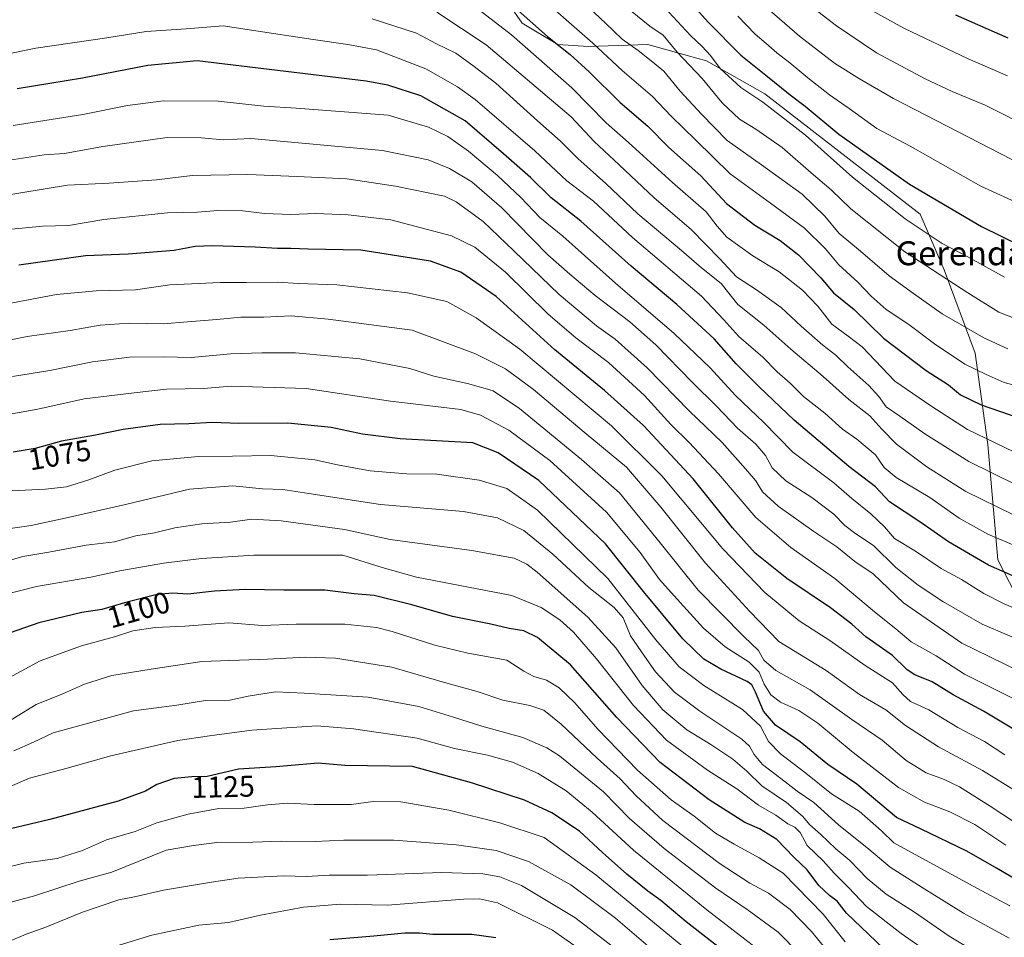
# Model space of a CAD drawing. Units: metres. Extents: x 627012 to 630181, y 4778198 to 4780569.
# Drawn here: x 627780 to 628109, y 4779316 to 4779623 of the extents above; entities that cross this region are included whole.
import ezdxf
from ezdxf.enums import TextEntityAlignment as Align

# ---------------------------------------------------------------- set-up
doc = ezdxf.new("R2010")
doc.units = ezdxf.units.M
doc.header["$MEASUREMENT"] = 0
for name, color, linetype, lineweight in [('Curva de nivel maestra', 36, 'Continuous', 30), ('Curva de nivel normal', 36, 'Continuous', 0), ('Pastizal CxS', 92, 'Continuous', 0), ('Rótulo de curva de nivel directora', 19, 'Continuous', 0), ('Texto cartográfico', 19, 'Continuous', 0)]:
    doc.layers.add(name, color=color, linetype=linetype, lineweight=lineweight)
doc.styles.add('Arial', font='txt', dxfattribs={"height": 0.2})

# ---------------------------------------------------------------- blocks, each defined once
blk = doc.blocks.new('*U150')
at = {"layer": 'Pastizal CxS', "color": 92, "linetype": 'Continuous', "lineweight": 0}
blk.add_polyline3d([(628131.8531, 4779393.3247, 1043.6594), (628106.6963, 4779442.2977, 1024.8354), (628103.3037, 4779480.7901, 1007.1604), (628099.0637, 4779511.3655, 993.837), (628088.6947, 4779539.2295, 984.7064), (628080.7251, 4779557.8233, 979.0359), (628028.7561, 4779598.0225, 979.3859), (628009.2159, 4779608.9929, 982.2367), (628002.8311, 4779610.7853, 984.4969), (627989.6747, 4779614.4789, 988.9495), (627969.7905, 4779613.7937, 997.0041), (627959.5057, 4779614.4791, 1001.0388), (627947.6207, 4779621.6413, 1002.6142), (627938.9927, 4779634.2595, 999.9158)], dxfattribs=at)
blk = doc.blocks.new('*U167')
at = {"layer": 'Curva de nivel normal', "color": 36, "linetype": 'Continuous', "lineweight": 0}
blk.add_polyline3d([(628109.34, 4779346.85, 1070), (628099.01, 4779353.73, 1070), (628090.63, 4779357.97, 1070), (628082.17, 4779361.21, 1070), (628073.45, 4779366.1, 1070), (628058.33, 4779377.83, 1070), (628046.49, 4779387.68, 1070), (628040.16, 4779391.88, 1070), (628034.01, 4779394.72, 1070), (628030.78, 4779397.13, 1070), (628028.58, 4779400.72, 1070), (628026.82, 4779404.75, 1070), (628023.5, 4779408.05, 1070), (628015.54, 4779413.13, 1070), (628008.21, 4779419.37, 1070), (628000.5, 4779427.98, 1070), (627993.5, 4779435.65, 1070), (627987.06, 4779444.68, 1070), (627975.83, 4779458.16, 1070), (627956.91, 4779475.42, 1070), (627943.18, 4779485.6, 1070), (627933.72, 4779490.59, 1070), (627927.18, 4779492.53, 1070), (627903.64, 4779495.32, 1070), (627875.39, 4779499.53, 1070), (627850.38, 4779500.24, 1070), (627841.14, 4779499.49, 1070), (627828.72, 4779499.24, 1070), (627817.94, 4779498.08, 1070), (627801.22, 4779496.01, 1070), (627785.7, 4779492.56, 1070), (627757.12, 4779487.47, 1070)], dxfattribs=at)
blk = doc.blocks.new('*U168')
at = {"layer": 'Curva de nivel normal', "color": 36, "linetype": 'Continuous', "lineweight": 0}
blk.add_polyline3d([(627954.06, 4779630.15, 995), (627963.23, 4779621.98, 995), (627971.23, 4779614.98, 995), (627981.04, 4779605.8, 995), (627991.16, 4779597.1, 995), (627997.41, 4779590.59, 995), (628005.7, 4779582.51, 995), (628017.12, 4779571.26, 995), (628030.7, 4779561.51, 995), (628042.02, 4779553.16, 995), (628049.03, 4779546.22, 995), (628053.56, 4779540.86, 995), (628059.89, 4779535.08, 995), (628064.32, 4779530.33, 995), (628069.37, 4779525.96, 995), (628076.94, 4779520.92, 995), (628085.44, 4779514.46, 995), (628095.61, 4779507.65, 995), (628102.75, 4779504.24, 995), (628108.73, 4779501.48, 995), (628116.29, 4779499.47, 995)], dxfattribs=at)
blk = doc.blocks.new('*U177')
at = {"layer": 'Curva de nivel normal', "color": 36, "linetype": 'Continuous', "lineweight": 0}
blk.add_polyline3d([(628115.7, 4779445.6, 1020), (628103.32, 4779450.78, 1020), (628093.72, 4779456.21, 1020), (628083.9, 4779463.06, 1020), (628072.66, 4779469.82, 1020), (628068.62, 4779473.12, 1020), (628065.72, 4779477.31, 1020), (628059.48, 4779482.63, 1020), (628054.73, 4779485.96, 1020), (628048.82, 4779491.32, 1020), (628041.72, 4779496.88, 1020), (628037.19, 4779501.35, 1020), (628032.94, 4779505.1, 1020), (628028.13, 4779509.95, 1020), (628020.04, 4779516.85, 1020), (628015.04, 4779522.52, 1020), (628007.58, 4779530.35, 1020), (627984.51, 4779550.04, 1020), (627971.47, 4779562.13, 1020), (627962.54, 4779568.9, 1020), (627951.86, 4779579, 1020), (627931.96, 4779596.08, 1020), (627926.05, 4779600.35, 1020), (627915.37, 4779606.31, 1020), (627898.94, 4779612.67, 1020), (627889.38, 4779614.55, 1020), (627877.76, 4779616.19, 1020), (627857.17, 4779619.29, 1020), (627847.62, 4779620.74, 1020), (627835.28, 4779619.74, 1020), (627821.91, 4779618.81, 1020), (627808.77, 4779616.74, 1020), (627785.01, 4779613.25, 1020), (627774.77, 4779611.16, 1020)], dxfattribs=at)
blk = doc.blocks.new('*U181')
at = {"layer": 'Curva de nivel normal', "color": 36, "linetype": 'Continuous', "lineweight": 0}
blk.add_polyline3d([(628118.1, 4779413.58, 1035), (628101.44, 4779420.73, 1035), (628088.26, 4779428.36, 1035), (628080.06, 4779433.74, 1035), (628072.59, 4779439.7, 1035), (628065.1, 4779447.02, 1035), (628059.2, 4779450.89, 1035), (628055.54, 4779453.73, 1035), (628051.88, 4779457.51, 1035), (628044.44, 4779463.12, 1035), (628035.78, 4779468.69, 1035), (628031.21, 4779473.01, 1035), (628028.98, 4779477.13, 1035), (628025.77, 4779480.93, 1035), (628019.6, 4779486.22, 1035), (628012.75, 4779493.47, 1035), (628004.46, 4779501.6, 1035), (627992.3, 4779514.16, 1035), (627983.58, 4779521.83, 1035), (627972.06, 4779530.55, 1035), (627963.55, 4779537.73, 1035), (627956.25, 4779544.24, 1035), (627940.81, 4779559.94, 1035), (627930.84, 4779568.56, 1035), (627923.39, 4779573.03, 1035), (627916.19, 4779575.98, 1035), (627900.96, 4779579.04, 1035), (627856.92, 4779583.05, 1035), (627847.78, 4779582.65, 1035), (627840.34, 4779583.29, 1035), (627828.95, 4779583.38, 1035), (627807.46, 4779580.4, 1035), (627794.61, 4779578.09, 1035), (627787.86, 4779577.58, 1035), (627776.22, 4779575.87, 1035)], dxfattribs=at)
blk = doc.blocks.new('*U186')
at = {"layer": 'Curva de nivel normal', "color": 36, "linetype": 'Continuous', "lineweight": 0}
blk.add_polyline3d([(628109.06, 4779377.01, 1055), (628102.24, 4779381.5, 1055), (628093.31, 4779386.25, 1055), (628083.63, 4779392.13, 1055), (628077.46, 4779394.94, 1055), (628074.85, 4779397.26, 1055), (628071.44, 4779401.13, 1055), (628062.29, 4779406.96, 1055), (628050.52, 4779415.25, 1055), (628040.25, 4779421.81, 1055), (628028.79, 4779431.32, 1055), (628014.69, 4779445.95, 1055), (627994.32, 4779470.28, 1055), (627977.45, 4779487.07, 1055), (627946.86, 4779512.66, 1055), (627932.27, 4779523.13, 1055), (627922.41, 4779528.54, 1055), (627909.31, 4779531.45, 1055), (627885.64, 4779534.16, 1055), (627872.8, 4779534.57, 1055), (627865.79, 4779535.04, 1055), (627855.5, 4779534.9, 1055), (627846.65, 4779534.96, 1055), (627829.8, 4779534.13, 1055), (627818.37, 4779532.48, 1055), (627805.23, 4779532.2, 1055), (627791.98, 4779530.88, 1055), (627768.3, 4779526.5, 1055)], dxfattribs=at)
blk = doc.blocks.new('*U188')
at = {"layer": 'Curva de nivel normal', "color": 36, "linetype": 'Continuous', "lineweight": 0}
blk.add_polyline3d([(627995.27, 4779626.84, 980), (628003.96, 4779617.48, 980), (628007.84, 4779613.84, 980), (628010.65, 4779610.78, 980), (628013.86, 4779606.43, 980), (628020.79, 4779600.07, 980), (628028.14, 4779595.25, 980), (628042.31, 4779584.14, 980), (628058.1, 4779570.13, 980), (628075.67, 4779556.27, 980), (628088.02, 4779547.94, 980), (628096.42, 4779543.61, 980), (628108.84, 4779536.76, 980)], dxfattribs=at)
blk = doc.blocks.new('*U189')
at = {"layer": 'Curva de nivel normal', "color": 36, "linetype": 'Continuous', "lineweight": 0}
blk.add_polyline3d([(627930.06, 4779628.51, 1005), (627944.09, 4779617.69, 1005), (627964.26, 4779599.96, 1005), (627975.73, 4779588.29, 1005), (627983.14, 4779581.73, 1005), (627997.93, 4779568.4, 1005), (628009.15, 4779558.61, 1005), (628012.78, 4779553.8, 1005), (628016.11, 4779550.13, 1005), (628024.77, 4779543.83, 1005), (628033.6, 4779538.5, 1005), (628041.32, 4779532.36, 1005), (628046.45, 4779527.06, 1005), (628051.13, 4779520.99, 1005), (628056.64, 4779517.04, 1005), (628061.3, 4779513.45, 1005), (628072.2, 4779501.94, 1005), (628084.23, 4779493.7, 1005), (628096.55, 4779485.82, 1005), (628115.3, 4779476.81, 1005)], dxfattribs=at)
blk = doc.blocks.new('*U192')
at = {"layer": 'Curva de nivel normal', "color": 36, "linetype": 'Continuous', "lineweight": 0}
blk.add_polyline3d([(628113.47, 4779364.42, 1060), (628101.54, 4779371.82, 1060), (628086.85, 4779379.75, 1060), (628075.8, 4779386.89, 1060), (628069.17, 4779392.07, 1060), (628060.46, 4779397.25, 1060), (628049.27, 4779405.27, 1060), (628033.45, 4779414.91, 1060), (628023.61, 4779425.04, 1060), (628008.95, 4779441.16, 1060), (627994.01, 4779459.9, 1060), (627982.47, 4779473.22, 1060), (627968.99, 4779484.41, 1060), (627951.42, 4779499.23, 1060), (627942.11, 4779506.09, 1060), (627931.99, 4779511.13, 1060), (627910.83, 4779518.96, 1060), (627882.72, 4779522.65, 1060), (627870.37, 4779523.78, 1060), (627861.26, 4779523.39, 1060), (627853.59, 4779523.39, 1060), (627845.6, 4779522.55, 1060), (627835.72, 4779521.82, 1060), (627827.58, 4779521.12, 1060), (627816.24, 4779521.34, 1060), (627806.58, 4779520.67, 1060), (627796.47, 4779518.94, 1060), (627782.14, 4779516.88, 1060), (627760.14, 4779512.47, 1060)], dxfattribs=at)
blk = doc.blocks.new('*U193')
at = {"layer": 'Curva de nivel normal', "color": 36, "linetype": 'Continuous', "lineweight": 0}
blk.add_polyline3d([(628028.65, 4779627.39, 965), (628040.38, 4779617.26, 965), (628052.09, 4779608.28, 965), (628060.44, 4779603.06, 965), (628071.73, 4779596.4, 965), (628114.77, 4779574.26, 965)], dxfattribs=at)
blk = doc.blocks.new('*U194')
at = {"layer": 'Curva de nivel normal', "color": 36, "linetype": 'Continuous', "lineweight": 0}
blk.add_polyline3d([(628096.77, 4779301.75, 1095), (628074.32, 4779317.36, 1095), (628062.75, 4779326.41, 1095), (628056.79, 4779332.71, 1095), (628051.94, 4779337.47, 1095), (628048.28, 4779341.6, 1095), (628042.94, 4779346.78, 1095), (628040.63, 4779351.11, 1095), (628038.77, 4779352.94, 1095), (628036.45, 4779353.98, 1095), (628032.49, 4779356.85, 1095), (628026.62, 4779360.2, 1095), (628019.42, 4779365.7, 1095), (628009.58, 4779371.94, 1095), (627995.94, 4779381.92, 1095), (627984.88, 4779393.5, 1095), (627972.5, 4779409.11, 1095), (627964.81, 4779418.1, 1095), (627960.26, 4779422.15, 1095), (627954.02, 4779426.33, 1095), (627944.15, 4779430.3, 1095), (627912.35, 4779436.49, 1095), (627900.82, 4779439.73, 1095), (627887.67, 4779443.81, 1095), (627857.88, 4779443.82, 1095), (627840.43, 4779442.67, 1095), (627827.73, 4779441.18, 1095), (627813.12, 4779438.6, 1095), (627803.47, 4779436.49, 1095), (627785.27, 4779433.3, 1095), (627773.84, 4779430.47, 1095)], dxfattribs=at)
blk = doc.blocks.new('*U197')
at = {"layer": 'Curva de nivel normal', "color": 36, "linetype": 'Continuous', "lineweight": 0}
blk.add_polyline3d([(628111.89, 4779457.31, 1015), (628096.01, 4779465.12, 1015), (628082.95, 4779473.35, 1015), (628072.75, 4779480.96, 1015), (628067.83, 4779485.88, 1015), (628063.92, 4779490.42, 1015), (628056.8, 4779495.88, 1015), (628048.22, 4779503.48, 1015), (628037.44, 4779512.63, 1015), (628028.43, 4779520.7, 1015), (628019.79, 4779527.62, 1015), (628014.17, 4779534.61, 1015), (628007.58, 4779539.9, 1015), (628000.89, 4779545.61, 1015), (627986.26, 4779557.9, 1015), (627975.57, 4779568.02, 1015), (627966.24, 4779576.35, 1015), (627960.5, 4779582.19, 1015), (627952.73, 4779588.93, 1015), (627938.83, 4779601.59, 1015), (627931.17, 4779607.45, 1015), (627925.44, 4779611.56, 1015), (627918.95, 4779614.74, 1015), (627912.28, 4779618.3, 1015), (627897.43, 4779623.03, 1015)], dxfattribs=at)
blk = doc.blocks.new('*U202')
at = {"layer": 'Curva de nivel normal', "color": 36, "linetype": 'Continuous', "lineweight": 0}
blk.add_polyline3d([(628110.4, 4779315.77, 1085), (628095.23, 4779324.14, 1085), (628081.41, 4779332.77, 1085), (628070.66, 4779339.5, 1085), (628063.59, 4779345.56, 1085), (628053.44, 4779353.66, 1085), (628045.12, 4779361.18, 1085), (628039.53, 4779364.89, 1085), (628035.55, 4779368.05, 1085), (628028.02, 4779373.8, 1085), (628025.18, 4779377.23, 1085), (628023.59, 4779380.01, 1085), (628021.11, 4779382.26, 1085), (628007.02, 4779391.63, 1085), (627998.55, 4779398.01, 1085), (627992.26, 4779404.83, 1085), (627988.54, 4779409.99, 1085), (627983.83, 4779416.8, 1085), (627981.42, 4779422.87, 1085), (627978.39, 4779426.35, 1085), (627969.95, 4779432.98, 1085), (627957.89, 4779444.18, 1085), (627948.24, 4779452.03, 1085), (627939.39, 4779456.29, 1085), (627928.06, 4779458.38, 1085), (627900.25, 4779460.71, 1085), (627876.31, 4779464.45, 1085), (627867.65, 4779465.79, 1085), (627860.83, 4779465.97, 1085), (627850.86, 4779466.99, 1085), (627836.38, 4779465.86, 1085), (627814.97, 4779460.72, 1085), (627794.8, 4779456.16, 1085), (627783.47, 4779453.74, 1085), (627769.47, 4779451.73, 1085)], dxfattribs=at)
blk = doc.blocks.new('*U204')
at = {"layer": 'Curva de nivel normal', "color": 36, "linetype": 'Continuous', "lineweight": 0}
blk.add_polyline3d([(628113.4, 4779405.31, 1040), (628094.63, 4779414.34, 1040), (628075.08, 4779427.84, 1040), (628065.04, 4779437.51, 1040), (628058.86, 4779441.72, 1040), (628052.8, 4779446.64, 1040), (628045.18, 4779451.67, 1040), (628033.23, 4779460.14, 1040), (628028.02, 4779465, 1040), (628025.78, 4779468.67, 1040), (628022.27, 4779472.71, 1040), (628014.46, 4779481.51, 1040), (628003.55, 4779491.96, 1040), (627989.47, 4779506.44, 1040), (627978.67, 4779516.03, 1040), (627972.46, 4779520.5, 1040), (627960.05, 4779530.95, 1040), (627944.86, 4779545.5, 1040), (627934.58, 4779555.34, 1040), (627925.51, 4779561.88, 1040), (627921.66, 4779563.79, 1040), (627905.29, 4779567.16, 1040), (627889.02, 4779569.56, 1040), (627872.43, 4779570.4, 1040), (627855.94, 4779571.07, 1040), (627837.25, 4779570.71, 1040), (627825.36, 4779569.3, 1040), (627809.52, 4779568.1, 1040), (627795.57, 4779567.51, 1040), (627771.76, 4779563.55, 1040)], dxfattribs=at)
blk = doc.blocks.new('*U209')
at = {"layer": 'Curva de nivel normal', "color": 36, "linetype": 'Continuous', "lineweight": 0}
blk.add_polyline3d([(628019.74, 4779623.96, 970), (628025.51, 4779617.99, 970), (628029.23, 4779614.88, 970), (628032.82, 4779611.67, 970), (628037.1, 4779608.42, 970), (628043.13, 4779603.32, 970), (628050.42, 4779597.65, 970), (628057, 4779593.15, 970), (628066.22, 4779586.37, 970), (628077.32, 4779580.48, 970), (628101.02, 4779567.17, 970), (628115.12, 4779560.68, 970)], dxfattribs=at)
blk = doc.blocks.new('*U212')
at = {"layer": 'Curva de nivel normal', "color": 36, "linetype": 'Continuous', "lineweight": 0}
blk.add_polyline3d([(628110.7, 4779326.58, 1080), (628099.66, 4779332.5, 1080), (628080.28, 4779343.12, 1080), (628071.85, 4779347.68, 1080), (628067.78, 4779351.62, 1080), (628060.25, 4779358.19, 1080), (628051.06, 4779363.98, 1080), (628042.44, 4779370.92, 1080), (628033.96, 4779377.43, 1080), (628030.03, 4779381.48, 1080), (628027.33, 4779386.69, 1080), (628021.25, 4779392.26, 1080), (628008.38, 4779400.21, 1080), (628000.13, 4779406.46, 1080), (627992.28, 4779415.49, 1080), (627976.27, 4779435.97, 1080), (627952.78, 4779458.9, 1080), (627942.45, 4779466.05, 1080), (627933.22, 4779468.88, 1080), (627919.09, 4779470.88, 1080), (627908.94, 4779471.02, 1080), (627896.83, 4779471.99, 1080), (627885.85, 4779473.99, 1080), (627878.32, 4779475.72, 1080), (627863.62, 4779477.15, 1080), (627850.8, 4779476.9, 1080), (627839.47, 4779476.8, 1080), (627823.8, 4779475.35, 1080), (627811.47, 4779472.25, 1080), (627802.8, 4779468.95, 1080), (627795.26, 4779466.68, 1080), (627788.29, 4779465.84, 1080), (627776.92, 4779465.26, 1080)], dxfattribs=at)
blk = doc.blocks.new('*U213')
at = {"layer": 'Curva de nivel normal', "color": 36, "linetype": 'Continuous', "lineweight": 0}
blk.add_polyline3d([(627919.06, 4779625.34, 1010), (627935.59, 4779614.42, 1010), (627952.29, 4779600.24, 1010), (627964, 4779590.31, 1010), (627971.66, 4779582.04, 1010), (627980.01, 4779574.33, 1010), (627991.78, 4779563.29, 1010), (628004.13, 4779552.62, 1010), (628013.74, 4779542.84, 1010), (628019.26, 4779536.82, 1010), (628026.02, 4779532.45, 1010), (628034.2, 4779526.6, 1010), (628040.94, 4779520.36, 1010), (628048.17, 4779513.99, 1010), (628052.49, 4779510.64, 1010), (628056.5, 4779506.77, 1010), (628063.57, 4779500.52, 1010), (628066.9, 4779496.85, 1010), (628069.32, 4779493.38, 1010), (628073.86, 4779490.3, 1010), (628082.26, 4779484.32, 1010), (628096.99, 4779475.16, 1010), (628112.82, 4779467.32, 1010)], dxfattribs=at)
blk = doc.blocks.new('*U218')
at = {"layer": 'Curva de nivel normal', "color": 36, "linetype": 'Continuous', "lineweight": 0}
blk.add_polyline3d([(628106.8, 4779306.68, 1090), (628090.4, 4779316.5, 1090), (628078.84, 4779324.52, 1090), (628069.36, 4779330.52, 1090), (628063, 4779335.78, 1090), (628057.17, 4779341.78, 1090), (628052.47, 4779345.63, 1090), (628047.36, 4779350.54, 1090), (628043.83, 4779353.67, 1090), (628041.32, 4779356.51, 1090), (628035.96, 4779361.17, 1090), (628027.77, 4779366.65, 1090), (628022.77, 4779371.62, 1090), (628018.08, 4779375.58, 1090), (628010.67, 4779380.54, 1090), (628002.65, 4779385.45, 1090), (627994.64, 4779392.13, 1090), (627987.71, 4779400.21, 1090), (627978.97, 4779412.79, 1090), (627969.64, 4779423.13, 1090), (627952.63, 4779438.11, 1090), (627949.24, 4779440.81, 1090), (627945, 4779442.82, 1090), (627930.84, 4779445.32, 1090), (627903.53, 4779449, 1090), (627888.2, 4779452.34, 1090), (627867.1, 4779455.24, 1090), (627857.29, 4779455.85, 1090), (627850.07, 4779454.81, 1090), (627840.56, 4779454.29, 1090), (627831.45, 4779452.91, 1090), (627824.76, 4779451.22, 1090), (627818.44, 4779450.23, 1090), (627811.38, 4779448.3, 1090), (627801.86, 4779447.16, 1090), (627789.42, 4779444.78, 1090), (627780.7, 4779443.33, 1090), (627773.44, 4779441.25, 1090)], dxfattribs=at)
blk = doc.blocks.new('*U220')
at = {"layer": 'Curva de nivel normal', "color": 36, "linetype": 'Continuous', "lineweight": 0}
blk.add_polyline3d([(627966.31, 4779630.32, 990), (627975.52, 4779621.67, 990), (627981.08, 4779616.32, 990), (627986.45, 4779612.47, 990), (627990.78, 4779609.02, 990), (627995, 4779605.57, 990), (628000.45, 4779598.94, 990), (628007.62, 4779591.2, 990), (628016.22, 4779582.36, 990), (628027.7, 4779574.32, 990), (628041.22, 4779564.5, 990), (628048.84, 4779557.11, 990), (628053.64, 4779551.37, 990), (628060.73, 4779545.46, 990), (628070.33, 4779537.18, 990), (628078.44, 4779531.26, 990), (628088.09, 4779524.42, 990), (628101.98, 4779516.45, 990), (628110.04, 4779512.72, 990)], dxfattribs=at)
blk = doc.blocks.new('*U221')
at = {"layer": 'Curva de nivel normal', "color": 36, "linetype": 'Continuous', "lineweight": 0}
blk.add_polyline3d([(628117.94, 4779423.6, 1030), (628108.82, 4779427.56, 1030), (628102, 4779430.97, 1030), (628094.54, 4779435.7, 1030), (628087.72, 4779439.34, 1030), (628079.1, 4779445.09, 1030), (628072.08, 4779449.36, 1030), (628068.73, 4779453.28, 1030), (628064.19, 4779457.61, 1030), (628057.81, 4779462.7, 1030), (628051.78, 4779467.94, 1030), (628038.17, 4779478.27, 1030), (628028.37, 4779488.28, 1030), (628019.02, 4779497.04, 1030), (628010.36, 4779506.58, 1030), (627998.49, 4779517.9, 1030), (627978.88, 4779534.69, 1030), (627961.26, 4779550.4, 1030), (627953.56, 4779556.7, 1030), (627947.18, 4779563.32, 1030), (627939.43, 4779570.72, 1030), (627929.68, 4779578.89, 1030), (627922.79, 4779583.69, 1030), (627916.33, 4779586.91, 1030), (627902.79, 4779590.92, 1030), (627872.04, 4779593.25, 1030), (627861.28, 4779593.91, 1030), (627845.96, 4779595.61, 1030), (627827.7, 4779595.68, 1030), (627815.64, 4779594.14, 1030), (627800.72, 4779591.14, 1030), (627777.47, 4779587.4, 1030)], dxfattribs=at)
blk = doc.blocks.new('*U223')
at = {"layer": 'Curva de nivel normal', "color": 36, "linetype": 'Continuous', "lineweight": 0}
blk.add_polyline3d([(628117.77, 4779392.9, 1045), (628095.49, 4779403.99, 1045), (628086, 4779410.17, 1045), (628077.69, 4779414.86, 1045), (628072.58, 4779419.14, 1045), (628065.41, 4779424.82, 1045), (628052.12, 4779436.01, 1045), (628037.44, 4779446.35, 1045), (628025.75, 4779456.41, 1045), (628013.32, 4779470.99, 1045), (628003.5, 4779481.51, 1045), (627997.38, 4779487.47, 1045), (627988.51, 4779497.16, 1045), (627976.48, 4779508.26, 1045), (627965.57, 4779516.47, 1045), (627956.36, 4779524.37, 1045), (627942.01, 4779538.41, 1045), (627931.79, 4779546.79, 1045), (627923.96, 4779550.57, 1045), (627903.74, 4779555.87, 1045), (627889.5, 4779557.53, 1045), (627878.62, 4779558.02, 1045), (627870.33, 4779557.64, 1045), (627861.47, 4779557.98, 1045), (627854.23, 4779558.85, 1045), (627845.92, 4779559.05, 1045), (627839.05, 4779558.45, 1045), (627829.02, 4779558.27, 1045), (627807.78, 4779555.97, 1045), (627795.9, 4779553.96, 1045), (627787.23, 4779553.75, 1045), (627776.98, 4779552.74, 1045)], dxfattribs=at)
blk = doc.blocks.new('*U233')
at = {"layer": 'Curva de nivel normal', "color": 36, "linetype": 'Continuous', "lineweight": 0}
blk.add_polyline3d([(627979.77, 4779629.15, 985), (627990.35, 4779620.61, 985), (627994.72, 4779617.59, 985), (627999.49, 4779611.88, 985), (628007.82, 4779603.12, 985), (628014.48, 4779595, 985), (628020.34, 4779589.49, 985), (628025.74, 4779586.23, 985), (628034.61, 4779580.08, 985), (628044.2, 4779571.63, 985), (628050.99, 4779565.94, 985), (628057.56, 4779559.62, 985), (628075.52, 4779545.14, 985), (628096.62, 4779531.44, 985), (628106.96, 4779524.99, 985), (628117.25, 4779520.97, 985)], dxfattribs=at)
blk = doc.blocks.new('*U237')
at = {"layer": 'Curva de nivel normal', "color": 36, "linetype": 'Continuous', "lineweight": 0}
blk.add_polyline3d([(628035.89, 4779633.78, 960), (628052.71, 4779620.7, 960), (628066.12, 4779611.72, 960), (628082.35, 4779603.02, 960), (628091.42, 4779598.77, 960), (628102.43, 4779594.19, 960), (628118.6, 4779586.06, 960)], dxfattribs=at)
blk = doc.blocks.new('*U238')
at = {"layer": 'Curva de nivel normal', "color": 36, "linetype": 'Continuous', "lineweight": 0}
blk.add_polyline3d([(628119.33, 4779349.84, 1065), (628104.12, 4779359.96, 1065), (628093.88, 4779366.38, 1065), (628088.5, 4779368.97, 1065), (628082.7, 4779371.04, 1065), (628076.01, 4779375.14, 1065), (628068.03, 4779382.01, 1065), (628057.81, 4779388.9, 1065), (628043.92, 4779398.74, 1065), (628032.48, 4779405.3, 1065), (628028.44, 4779408.67, 1065), (628026.69, 4779411.89, 1065), (628021.79, 4779416.64, 1065), (628006.52, 4779432.12, 1065), (627993.79, 4779447.95, 1065), (627980.13, 4779464.61, 1065), (627967.45, 4779475.81, 1065), (627946.74, 4779492.86, 1065), (627937.96, 4779498.69, 1065), (627929.84, 4779501.11, 1065), (627918.15, 4779503.68, 1065), (627910.04, 4779506.17, 1065), (627893.34, 4779509.48, 1065), (627871.9, 4779511.48, 1065), (627860.56, 4779511.42, 1065), (627850.27, 4779511.12, 1065), (627836.92, 4779509.93, 1065), (627827.78, 4779510.11, 1065), (627816.36, 4779510.03, 1065), (627803.98, 4779508.45, 1065), (627789.66, 4779505.58, 1065), (627777.19, 4779503.58, 1065)], dxfattribs=at)
blk = doc.blocks.new('*U240')
at = {"layer": 'Curva de nivel normal', "color": 36, "linetype": 'Continuous', "lineweight": 0}
blk.add_polyline3d([(628055.66, 4779630.84, 955), (628075.24, 4779619.93, 955), (628096.77, 4779609.71, 955), (628109.9, 4779604.07, 955)], dxfattribs=at)
blk = doc.blocks.new('*U248')
at = {"layer": 'Curva de nivel maestra', "color": 36, "linetype": 'Continuous', "lineweight": 30}
blk.add_polyline3d([(628092.55, 4779624.38, 950), (628110, 4779616.69, 950)], dxfattribs=at)
blk = doc.blocks.new('*U249')
at = {"layer": 'Curva de nivel maestra', "color": 36, "linetype": 'Continuous', "lineweight": 30}
blk.add_polyline3d([(628113.72, 4779436, 1025), (628103.59, 4779440.41, 1025), (628090.13, 4779448.26, 1025), (628080.55, 4779454.96, 1025), (628070.43, 4779461.58, 1025), (628065.76, 4779466.61, 1025), (628056.88, 4779473.48, 1025), (628038.6, 4779488.88, 1025), (628027.03, 4779499.99, 1025), (628019.19, 4779507.74, 1025), (628011.88, 4779516.14, 1025), (627999.34, 4779527.55, 1025), (627984.02, 4779540.44, 1025), (627967.3, 4779555.49, 1025), (627957.3, 4779563.24, 1025), (627950.37, 4779570.05, 1025), (627941.43, 4779577.91, 1025), (627928.55, 4779588.94, 1025), (627913.79, 4779597.37, 1025), (627902.68, 4779600.9, 1025), (627895.46, 4779602.24, 1025), (627838.94, 4779609.05, 1025), (627822.53, 4779607.52, 1025), (627800.6, 4779603.19, 1025), (627778.74, 4779599.7, 1025)], dxfattribs=at)
blk = doc.blocks.new('*U250')
at = {"layer": 'Curva de nivel maestra', "color": 36, "linetype": 'Continuous', "lineweight": 30}
blk.add_polyline3d([(627945.3, 4779626.74, 1000), (627956.14, 4779617.19, 1000), (627963.73, 4779611.11, 1000), (627970.02, 4779605.34, 1000), (627980.4, 4779595.14, 1000), (627989.65, 4779587.15, 1000), (627996.61, 4779580.18, 1000), (628007.34, 4779570.65, 1000), (628015.9, 4779561.32, 1000), (628025.4, 4779554.12, 1000), (628033.88, 4779549.03, 1000), (628039.99, 4779544.23, 1000), (628047.5, 4779536.48, 1000), (628051.74, 4779531.53, 1000), (628058.67, 4779525.95, 1000), (628068.41, 4779516.36, 1000), (628082.7, 4779505.58, 1000), (628090.13, 4779500.76, 1000), (628094.22, 4779497.38, 1000), (628101.06, 4779494.01, 1000), (628123.1, 4779486.44, 1000)], dxfattribs=at)
blk = doc.blocks.new('*U251')
at = {"layer": 'Curva de nivel maestra', "color": 36, "linetype": 'Continuous', "lineweight": 30}
blk.add_polyline3d([(628112.69, 4779335.4, 1075), (628106.22, 4779339.2, 1075), (628096.28, 4779344.87, 1075), (628080.99, 4779352.25, 1075), (628072.81, 4779356.11, 1075), (628059.48, 4779367.31, 1075), (628049.82, 4779373.81, 1075), (628040.6, 4779381.39, 1075), (628032.31, 4779387.02, 1075), (628028.34, 4779391.67, 1075), (628025.62, 4779397.96, 1075), (628024.38, 4779400.44, 1075), (628022.89, 4779401.53, 1075), (628014.09, 4779405.7, 1075), (628008.35, 4779409.04, 1075), (628001.34, 4779415.81, 1075), (627988.18, 4779431.63, 1075), (627975.52, 4779447.54, 1075), (627953.22, 4779468.76, 1075), (627939.56, 4779478.04, 1075), (627931.19, 4779481.33, 1075), (627906.83, 4779482.66, 1075), (627894.23, 4779484.28, 1075), (627883.72, 4779486.52, 1075), (627869.34, 4779487.92, 1075), (627852.94, 4779487.86, 1075), (627844.11, 4779488.12, 1075), (627836.17, 4779487.68, 1075), (627826.56, 4779487.45, 1075), (627814.2, 4779485.8, 1075), (627805.01, 4779483.88, 1075), (627793.6, 4779481.96, 1075), (627784.8, 4779479.51, 1075), (627777.47, 4779478.23, 1075)], dxfattribs=at)
blk = doc.blocks.new('*U254')
at = {"layer": 'Curva de nivel maestra', "color": 36, "linetype": 'Continuous', "lineweight": 30}
blk.add_polyline3d([(627999.19, 4779633.86, 975), (628009.83, 4779622.01, 975), (628020.79, 4779610.93, 975), (628029.14, 4779604.28, 975), (628037.21, 4779597.68, 975), (628042.2, 4779593.88, 975), (628053.52, 4779584.47, 975), (628077.11, 4779567.8, 975), (628101.21, 4779553.69, 975), (628114.4, 4779547.22, 975)], dxfattribs=at)
blk = doc.blocks.new('*U256')
at = {"layer": 'Curva de nivel maestra', "color": 36, "linetype": 'Continuous', "lineweight": 30}
blk.add_polyline3d([(628111.94, 4779385.59, 1050), (628101.86, 4779391.66, 1050), (628091.78, 4779397.12, 1050), (628084.67, 4779401.5, 1050), (628078.88, 4779403.85, 1050), (628076.3, 4779405.51, 1050), (628071.49, 4779410.25, 1050), (628062.57, 4779416.56, 1050), (628057.89, 4779420.73, 1050), (628050.72, 4779426.15, 1050), (628036.1, 4779436, 1050), (628025.5, 4779444.51, 1050), (628017.9, 4779452.92, 1050), (628004.79, 4779469.27, 1050), (627988.18, 4779487.19, 1050), (627975.16, 4779498.84, 1050), (627958.58, 4779512.48, 1050), (627938.96, 4779530.24, 1050), (627927.07, 4779538.35, 1050), (627916.99, 4779542.02, 1050), (627893.67, 4779545.8, 1050), (627876.04, 4779546.06, 1050), (627870.32, 4779546.26, 1050), (627865.81, 4779546.26, 1050), (627858.38, 4779546.78, 1050), (627844.06, 4779547.22, 1050), (627838.31, 4779546.95, 1050), (627831.23, 4779545.61, 1050), (627815.91, 4779544.41, 1050), (627801.66, 4779543.88, 1050), (627779.36, 4779540.7, 1050)], dxfattribs=at)

msp = doc.modelspace()

# ---------------------------------------------------------------- linework, layer by layer
at = {"layer": 'Curva de nivel maestra', "color": 36, "linetype": 'Continuous', "lineweight": 30}
for points in [[(628070.87, 4779310.04, 1100), (628056.08, 4779324.09, 1100), (628052.92, 4779328.2, 1100), (628050.44, 4779330.03, 1100), (628046.83, 4779333.44, 1100), (628042.88, 4779338.59, 1100), (628038.46, 4779342.84, 1100), (628032.77, 4779348.76, 1100), (628026.97, 4779352.34, 1100), (628022.03, 4779354.48, 1100), (628010.17, 4779362.05, 1100), (627993.78, 4779374.45, 1100), (627979.27, 4779389.49, 1100), (627963.75, 4779407.16, 1100), (627952.79, 4779416.29, 1100), (627948.24, 4779418.51, 1100), (627943.27, 4779419.31, 1100), (627937.16, 4779420.75, 1100), (627924.33, 4779423.26, 1100), (627910.79, 4779427.25, 1100), (627898.19, 4779430.34, 1100), (627891.48, 4779430.91, 1100), (627881.68, 4779432.15, 1100), (627867.96, 4779432.1, 1100), (627855, 4779432.3, 1100), (627844.73, 4779431.78, 1100), (627835.8, 4779430.81, 1100), (627830.83, 4779431.07, 1100), (627825.59, 4779430.62, 1100), (627815.5, 4779428.08, 1100), (627807.13, 4779425.66, 1100), (627800.39, 4779424.6, 1100), (627786.06, 4779421.17, 1100), (627776.47, 4779417.88, 1100)], [(628017.63, 4779309.38, 1125), (628002.51, 4779321.26, 1125), (627994, 4779328.39, 1125), (627989.67, 4779331.52, 1125), (627982.65, 4779337.2, 1125), (627974.54, 4779344.38, 1125), (627966.77, 4779351.5, 1125), (627957.55, 4779357.71, 1125), (627948.45, 4779361.86, 1125), (627930.65, 4779367.66, 1125), (627910.97, 4779373.12, 1125), (627888.31, 4779373.47, 1125), (627879.44, 4779374.29, 1125), (627865.23, 4779373.07, 1125), (627852.74, 4779372.29, 1125), (627842.29, 4779369.78, 1125), (627837.18, 4779369.66, 1125), (627831.32, 4779369.13, 1125), (627825.54, 4779367.12, 1125), (627821.72, 4779364.9, 1125), (627812.59, 4779361.58, 1125), (627789.7, 4779355.44, 1125), (627776.6, 4779352.28, 1125)], [(627938.85, 4779315.91, 1150), (627930.84, 4779317, 1150), (627917.73, 4779316.98, 1150), (627913.36, 4779317.48, 1150), (627908.44, 4779317.5, 1150), (627898.06, 4779316.46, 1150), (627883.32, 4779315.27, 1150)]]:
    msp.add_polyline3d(points, dxfattribs=at)
at = {"layer": 'Curva de nivel normal', "color": 36, "linetype": 'Continuous', "lineweight": 0}
for points in [[(627773.76, 4779401.6, 1105), (627786.5, 4779408.43, 1105), (627800.3, 4779413.53, 1105), (627811.28, 4779416.54, 1105), (627817.42, 4779418.55, 1105), (627824.91, 4779419.67, 1105), (627834.9, 4779420.03, 1105), (627849.57, 4779421.14, 1105), (627860.79, 4779420.33, 1105), (627872.12, 4779420.78, 1105), (627888.29, 4779420.71, 1105), (627898.88, 4779419.62, 1105), (627904.15, 4779418.3, 1105), (627918.4, 4779413.71, 1105), (627929.46, 4779411.09, 1105), (627942.45, 4779408.73, 1105), (627948.16, 4779405, 1105), (627951.49, 4779403.21, 1105), (627955.81, 4779401.97, 1105), (627960.04, 4779399.5, 1105), (627965.21, 4779394.44, 1105), (627972.9, 4779385.62, 1105), (627986.18, 4779371.98, 1105), (627997.49, 4779361.97, 1105), (628005.13, 4779356.57, 1105), (628012.29, 4779350.92, 1105), (628018.56, 4779347.25, 1105), (628026.86, 4779342.63, 1105), (628034.92, 4779337.56, 1105), (628048.29, 4779323.8, 1105), (628055.66, 4779314.6, 1105)], [(627774.47, 4779387.36, 1110), (627785.14, 4779393.92, 1110), (627794.25, 4779397.6, 1110), (627801.28, 4779400.71, 1110), (627810.48, 4779403.59, 1110), (627823.59, 4779405.73, 1110), (627840.5, 4779408.26, 1110), (627862.45, 4779409.07, 1110), (627875.2, 4779409.76, 1110), (627885.21, 4779409.36, 1110), (627904.1, 4779406.42, 1110), (627922.45, 4779401.02, 1110), (627932.6, 4779398.28, 1110), (627941.16, 4779395.38, 1110), (627950.16, 4779393.56, 1110), (627954.88, 4779392.02, 1110), (627960.69, 4779387.35, 1110), (627972.75, 4779375.98, 1110), (627980.4, 4779369.08, 1110), (627985.76, 4779363.32, 1110), (627994.66, 4779355.12, 1110), (628013.48, 4779340.83, 1110), (628023.74, 4779334.2, 1110), (628029.94, 4779330.78, 1110), (628037.18, 4779325.39, 1110), (628044.38, 4779318, 1110), (628052.34, 4779308.19, 1110)], [(627777.72, 4779378.38, 1115), (627784.21, 4779381.27, 1115), (627790.86, 4779384.44, 1115), (627817.72, 4779391.76, 1115), (627832.2, 4779393.65, 1115), (627841.75, 4779395.22, 1115), (627849.94, 4779395.36, 1115), (627856.05, 4779396.66, 1115), (627865.17, 4779398.08, 1115), (627874.72, 4779397.69, 1115), (627896.17, 4779396.34, 1115), (627913.09, 4779393.24, 1115), (627924.66, 4779389.66, 1115), (627934.13, 4779386.62, 1115), (627947.82, 4779382.86, 1115), (627955.83, 4779379.46, 1115), (627960.12, 4779376.73, 1115), (627974.78, 4779364.75, 1115), (627983.52, 4779355.82, 1115), (627995.09, 4779345.73, 1115), (628012.38, 4779332.5, 1115), (628022.88, 4779325.32, 1115), (628033.24, 4779317.76, 1115), (628040.36, 4779310.54, 1115)], [(628030.91, 4779308.7, 1120), (628009.36, 4779325.31, 1120), (627984.81, 4779345.16, 1120), (627971.01, 4779357.94, 1120), (627962.38, 4779365.01, 1120), (627953.01, 4779370.81, 1120), (627944.35, 4779374.66, 1120), (627936.02, 4779376.92, 1120), (627925, 4779379.21, 1120), (627912.51, 4779382.66, 1120), (627891.29, 4779385.74, 1120), (627878.94, 4779386.74, 1120), (627857.27, 4779385.31, 1120), (627843.13, 4779383.43, 1120), (627832.47, 4779381.89, 1120), (627810.07, 4779376.72, 1120), (627795.56, 4779372.58, 1120), (627782.86, 4779369.32, 1120), (627776.5, 4779366.49, 1120)], [(628010.78, 4779305.21, 1130), (627972.26, 4779336.9, 1130), (627954.98, 4779349.38, 1130), (627940.15, 4779354.31, 1130), (627923.13, 4779358.59, 1130), (627907.07, 4779361.36, 1130), (627897.8, 4779361.44, 1130), (627890.46, 4779360.51, 1130), (627878.04, 4779360.43, 1130), (627869.22, 4779360.86, 1130), (627862.46, 4779360.36, 1130), (627854.71, 4779359.25, 1130), (627846.16, 4779359.11, 1130), (627836, 4779357.26, 1130), (627825.46, 4779354.34, 1130), (627818.26, 4779351.43, 1130), (627808.66, 4779348.63, 1130), (627800.61, 4779345.06, 1130), (627792.16, 4779342.42, 1130), (627781, 4779340.86, 1130), (627769.69, 4779338.05, 1130)], [(627992.11, 4779311.14, 1135), (627978.83, 4779322.48, 1135), (627963.95, 4779333.6, 1135), (627949.73, 4779341.43, 1135), (627938.89, 4779345.05, 1135), (627925.67, 4779347, 1135), (627904.73, 4779348.55, 1135), (627888.02, 4779348.51, 1135), (627878.38, 4779348.07, 1135), (627867.16, 4779348.24, 1135), (627857.58, 4779347.88, 1135), (627845.56, 4779347.81, 1135), (627837.74, 4779346.8, 1135), (627828.58, 4779345.25, 1135), (627810.47, 4779337.85, 1135), (627799.47, 4779334.84, 1135), (627784.63, 4779329.95, 1135), (627775.45, 4779327.44, 1135)], [(627773.12, 4779313.42, 1140), (627781.8, 4779317.14, 1140), (627788.43, 4779319.46, 1140), (627800.64, 4779324.48, 1140), (627812.78, 4779328.6, 1140), (627818.04, 4779329.61, 1140), (627827.73, 4779331.88, 1140), (627843.72, 4779334.54, 1140), (627852.68, 4779335.85, 1140), (627867.93, 4779336.66, 1140), (627875.48, 4779336.38, 1140), (627883.15, 4779336.83, 1140), (627895.87, 4779336.88, 1140), (627920.72, 4779337.69, 1140), (627934.53, 4779337.29, 1140), (627940.17, 4779336.34, 1140), (627947.46, 4779333.35, 1140), (627965.26, 4779322.68, 1140), (627993.01, 4779301.4, 1140)], [(627974.23, 4779306.82, 1145), (627957.82, 4779318.51, 1145), (627939.38, 4779327.55, 1145), (627933.4, 4779328.97, 1145), (627928.11, 4779328.8, 1145), (627902.57, 4779326.85, 1145), (627886.9, 4779327.1, 1145), (627874.57, 4779326.19, 1145), (627860.12, 4779323.48, 1145), (627849.46, 4779321.05, 1145), (627839.56, 4779320.09, 1145), (627823.82, 4779316.84, 1145), (627801.68, 4779310.04, 1145)]]:
    msp.add_polyline3d(points, dxfattribs=at)
at = {"layer": 'Pastizal CxS', "color": 92, "linetype": 'Continuous', "lineweight": 0}
for points in [[(627938.99, 4779634.26, 999.92), (627947.62, 4779621.64, 1002.61), (627959.51, 4779614.48, 1001.04), (627969.79, 4779613.79, 997), (627989.67, 4779614.48, 988.95), (628002.83, 4779610.79, 984.5), (628009.22, 4779608.99, 982.24), (628028.76, 4779598.02, 979.39), (628080.73, 4779557.82, 979.04), (628088.69, 4779539.23, 984.71), (628099.06, 4779511.37, 993.84), (628103.3, 4779480.79, 1007.16), (628106.7, 4779442.3, 1024.84), (628131.85, 4779393.32, 1043.66)], [(628191.25, 4779321.93, 1072.6), (628183.95, 4779317.62, 1075.6), (628170.68, 4779316.29, 1076.71), (628159.4, 4779335.21, 1068.47), (628131.85, 4779393.32, 1043.66), (628106.7, 4779442.3, 1024.84), (628103.3, 4779480.79, 1007.16), (628099.06, 4779511.37, 993.84), (628088.69, 4779539.23, 984.71), (628080.73, 4779557.82, 979.04), (628028.76, 4779598.02, 979.39), (628009.22, 4779608.99, 982.24), (628002.83, 4779610.79, 984.5), (627989.67, 4779614.48, 988.95), (627969.79, 4779613.79, 997), (627959.51, 4779614.48, 1001.04), (627947.62, 4779621.64, 1002.61), (627938.99, 4779634.26, 999.92)], [(628191.25, 4779321.93, 1072.6), (628183.95, 4779317.62, 1075.6), (628170.68, 4779316.29, 1076.71), (628159.4, 4779335.21, 1068.47), (628131.85, 4779393.32, 1043.66), (628106.7, 4779442.3, 1024.84), (628103.3, 4779480.79, 1007.16), (628099.06, 4779511.37, 993.84), (628088.69, 4779539.23, 984.71), (628080.73, 4779557.82, 979.04), (628028.76, 4779598.02, 979.39), (628009.22, 4779608.99, 982.24), (628002.83, 4779610.79, 984.5), (627989.67, 4779614.48, 988.95), (627969.79, 4779613.79, 997), (627959.51, 4779614.48, 1001.04), (627947.62, 4779621.64, 1002.61), (627938.99, 4779634.26, 999.92)]]:
    msp.add_polyline3d(points, dxfattribs=at)

# ---------------------------------------------------------------- block references
at = {"layer": 'Curva de nivel maestra', "color": 36, "linetype": 'Continuous', "lineweight": 30}
for name in ['*U248', '*U254', '*U250', '*U249', '*U256', '*U251']:
    msp.add_blockref(name, (0, 0), dxfattribs=at)
at = {"layer": 'Curva de nivel normal', "color": 36, "linetype": 'Continuous', "lineweight": 0}
for name in ['*U240', '*U237', '*U193', '*U209', '*U188', '*U233', '*U220', '*U168', '*U189', '*U213', '*U197', '*U177', '*U221', '*U181', '*U204', '*U223', '*U186', '*U192', '*U238', '*U167', '*U212', '*U202', '*U218', '*U194']:
    msp.add_blockref(name, (0, 0), dxfattribs=at)
at = {"layer": 'Pastizal CxS', "color": 92, "linetype": 'Continuous', "lineweight": 0}
msp.add_blockref('*U150', (0, 0), dxfattribs=at)

# ---------------------------------------------------------------- texts
at = {"layer": 'Rótulo de curva de nivel directora', "color": 19, "linetype": 'Continuous', "lineweight": 0, "style": 'Arial'}
for s, rotation, p in [('1075', 9.9055, (627792.99, 4779477.35)), ('1100', 16.126, (627819.4, 4779425.54)), ('1125', 1.3453, (627847.65, 4779366.38))]:
    msp.add_text(s, height=7, rotation=rotation, dxfattribs=at).set_placement(p, align=Align.MIDDLE_CENTER)
at = {"layer": 'Texto cartográfico', "color": 19, "linetype": 'Continuous', "lineweight": 0, "style": 'Arial'}
msp.add_text('Gerendalepoeta', height=8, dxfattribs=at).set_placement((628113.64, 4779544.72), align=Align.MIDDLE_CENTER)

doc.saveas('drawing.dxf')
